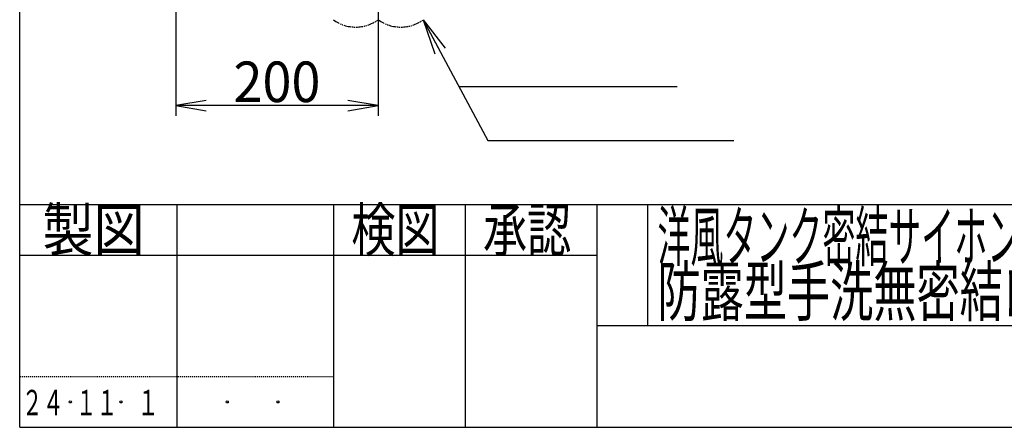
# Model space of a CAD drawing. Extents: x 0 to 2000, y 115 to 2915.
# Drawn here: x 180 to 1152, y 115 to 517 of the extents above; entities that cross this region are included whole.
import ezdxf
from ezdxf.enums import TextEntityAlignment as Align

# ---------------------------------------------------------------- set-up
doc = ezdxf.new("R2010")
doc.units = 0
doc.header["$MEASUREMENT"] = 0
doc.linetypes.add('EXLTYPE2', pattern=[2, 1, -1])
doc.linetypes.add('EXLTYPE4', pattern=[12, 7, -1, 1, -1, 1, -1])
doc.layers.get('0').update_dxf_attribs({"linetype": 'CONTINUOUS'})
for name, color, linetype in [('便器', 7, 'CONTINUOUS'), ('寸法', 7, 'CONTINUOUS'), ('枠', 7, 'CONTINUOUS')]:
    doc.layers.add(name, color=color, linetype=linetype)
doc.styles.add('EXCADDIM1', font='monotxt', dxfattribs={"width": 0.95, "bigfont": 'extfont'})
doc.styles.add('EXCADSTD', font='monotxt', dxfattribs={"bigfont": 'extfont'})
doc.styles.get("Standard").update_dxf_attribs({"font": 'monotxt', "bigfont": 'extfont'})
doc.dimstyles.get("Standard").update_dxf_attribs({"dimtxt": 0.18, "dimasz": 0.18, "dimexe": 0.18, "dimexo": 0.0625, "dimgap": 0.09, "dimtad": 0, "dimtih": 1, "dimtoh": 1, "dimdec": 4, "dimzin": 0, "dimtxsty": 'STANDARD', "dimcen": 0.09, "dimazin": 3, "dimtfac": 1, "dimtdec": 4, "dimtmove": 0, "dimatfit": 3, "dimtolj": 1, "dimtzin": 0})

# ---------------------------------------------------------------- blocks, each defined once
blk = doc.blocks.new('_EX_NORM')
at = {"color": 0, "linetype": 'CONTINUOUS'}
for q in [(-1, 0.166667), (-1, 0), (-1, -0.166667)]:
    blk.add_line((0, 0), q, dxfattribs=at)
blk = doc.blocks.new('*D25')
at = {"layer": '寸法', "color": 3, "linetype": 'CONTINUOUS'}
for p, q in [((334.017073, 588.000324), (334.017073, 422.515396)), ((534.017073, 554.000324), (534.017073, 422.515396)), ((364.017073, 437.515396), (334.017073, 432.515396)), ((534.017073, 432.515396), (504.017073, 437.515396)), ((534.017073, 432.515396), (334.017073, 432.515396)), ((334.017073, 432.515396), (364.017073, 427.515396)), ((504.017073, 427.515396), (534.017073, 432.515396))]:
    blk.add_line(p, q, dxfattribs=at)
at = {"layer": '寸法', "color": 2, "linetype": 'CONTINUOUS', "style": 'EXCADSTD', "width": 0.945}
blk.add_text('200', height=40, dxfattribs=at).set_placement((434.017073, 436.015396), align=Align.CENTER)

msp = doc.modelspace()

# ---------------------------------------------------------------- linework, layer by layer
at = {"layer": '便器', "color": 6, "linetype": 'CONTINUOUS'}
for p, q in [((613.656718, 451.382471), (829.017061, 451.382471)), ((642.072656, 398.071155), (885.017061, 398.071155))]:
    msp.add_line(p, q, dxfattribs=at)
at = {"layer": '便器', "color": 6, "linetype": 'EXLTYPE4'}
for centre in [(511.767073, 547.494059), (556.267073, 547.494059)]:
    msp.add_arc(centre, 37.5, 233.60609, 306.39391, dxfattribs=at)
at = {"layer": '枠', "color": 7, "linetype": 'CONTINUOUS'}
for p, q in [((180, 115), (180, 2915)), ((180, 335), (2000, 335)), ((180, 115), (2000, 115))]:
    msp.add_line(p, q, dxfattribs=at)
at = {"layer": '枠', "color": 6, "linetype": 'CONTINUOUS'}
for p, q in [((335, 335), (335, 115)), ((490, 335), (490, 115)), ((620, 335), (620, 115)), ((750, 335), (750, 115)), ((800, 335), (800, 215)), ((180, 285), (750, 285)), ((2000, 215), (750, 215))]:
    msp.add_line(p, q, dxfattribs=at)
at = {"layer": '枠', "color": 6, "linetype": 'EXLTYPE2'}
msp.add_line((180, 165), (490, 165), dxfattribs=at)
at = {"layer": '枠', "color": 6, "linetype": 'CONTINUOUS'}
for centre in [(230, 140), (280, 140), (385, 140), (435, 140)]:
    msp.add_circle(centre, 1, dxfattribs=at)

# ---------------------------------------------------------------- texts
at = {"layer": '枠', "color": 2, "linetype": 'CONTINUOUS', "style": 'EXCADSTD'}
for s, height, width, p, p2 in [('製図', 42.5, 1.087059, (202.5, 288.75), (303.326, 288.75)), ('検図', 42.5, 0.938824, (507.5, 288.75), (594.577, 288.75)), ('承認', 42.5, 0.938824, (637.5, 288.75), (724.577, 288.75)), ('洋風タンク密結サイホン防露便器セット', 48, 0.569722, (809.746328, 279.398318), (1395.746294, 279.398318)), ('防露型手洗無密結ロ－タンク', 48, 0.745769, (809.746328, 225.058827), (1363.746327, 225.058827))]:
    msp.add_text(s, height=height, dxfattribs=dict(at, width=width)).set_placement(p, p2, align=Align.FIT)
at = {"layer": '枠', "color": 6, "linetype": 'CONTINUOUS', "style": 'EXCADSTD'}
for s, width, p, p2 in [('２４', 0.75768, (182.044116, 126.950073), (223.382775, 126.950073)), ('１１', 0.75768, (235.269117, 126.950073), (276.607776, 126.950073)), ('１', 0.89208, (296.119116, 126.950073), (317.359116, 126.950073))]:
    msp.add_text(s, height=25, dxfattribs=dict(at, width=width)).set_placement(p, p2, align=Align.FIT)

# ---------------------------------------------------------------- dimensions: what is measured, and where the dimension line sits
at = {"layer": '寸法', "color": 3, "linetype": 'CONTINUOUS'}
dim = msp.add_linear_dim(base=(334.017073, 432.515396), p1=(534.017073, 559.000324), p2=(334.017073, 593.000324), text='200', dimstyle='STANDARD', override={"dimtxt": 40, "dimasz": 30, "dimexe": 10, "dimexo": 5, "dimgap": 3.5, "dimtad": 1, "dimjust": 0, "dimtih": 0, "dimtoh": 0, "dimdec": 2, "dimzin": 8, "dimtxsty": 'EXCADDIM1', "dimblk1": '_EX_NORM', "dimblk2": '_EX_NORM', "dimsah": 1, "dimse1": 0, "dimse2": 0, "dimclrd": 3, "dimclre": 3, "dimclrt": 2, "dimtmove": 2}, dxfattribs=at)
dim.commit()
dim.dimension.update_dxf_attribs({"geometry": '*D25', "text_midpoint": (434.017073, 456.015396), "dimtype": 160})

# ---------------------------------------------------------------- leaders
at = {"layer": '便器', "color": 6, "linetype": 'CONTINUOUS'}
msp.add_leader([(578.517073, 517.308177), (642.072656, 398.071155)], dimstyle='STANDARD', override={"dimasz": 35, "dimldrblk": '_EX_NORM'}, dxfattribs=at)

doc.saveas('drawing.dxf')
